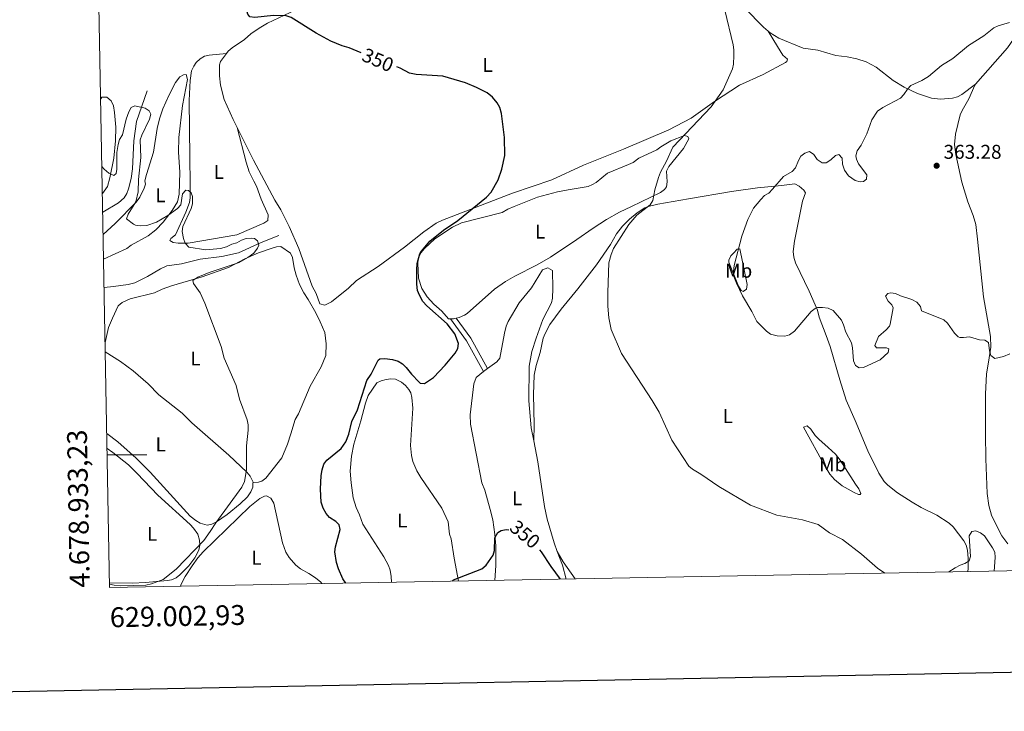
# Model space of a CAD drawing. Units: metres. Extents: x 628089 to 632599, y 678523 to 681576.
# Drawn here: x 628958 to 629453, y 678871 to 679219 of the extents above; entities that cross this region are included whole.
import ezdxf
from ezdxf.enums import TextEntityAlignment as Align

# ---------------------------------------------------------------- set-up
doc = ezdxf.new("R2010")
doc.units = ezdxf.units.M
doc.header["$MEASUREMENT"] = 0
doc.linetypes.add('DGN Style 3', pattern=[69.13676926238531, 49.38340661598951, -19.7533626463958])
for name, color, linetype, lineweight in [('Carátula', 7, 'Continuous', 5), ('Elementos auxiliares', 7, 'Continuous', 5), ('Entidades rústicas y varios', 7, 'Continuous', 5), ('Hidrografía', 7, 'Continuous', 5), ('Relieve y altimetría', 7, 'Continuous', 5), ('Textos de rotulación', 7, 'Continuous', 5), ('Viales y ferrocarril', 7, 'Continuous', 5)]:
    doc.layers.add(name, color=color, linetype=linetype, lineweight=lineweight)
doc.styles.add('Style-arial', font='arial.shx', dxfattribs={"bigfont": 'arialbig.shx'})
doc.styles.add('Style-Arial Narrow', font='txt')
doc.styles.add('Style-Helvetica-Narrow-Oblique', font='txt')

# ---------------------------------------------------------------- blocks, each defined once
blk = doc.blocks.new('5PATER')
at = {"layer": 'Relieve y altimetría', "linetype": 'Continuous', "lineweight": 5}
h = blk.add_hatch(color=250, dxfattribs=at)
edge = h.paths.add_edge_path()
edge.add_ellipse((0, 0), major_axis=(-1.095731442945027, -1.110710700472634), ratio=0.9994222409660319, start_angle=0, end_angle=360)

msp = doc.modelspace()

# ---------------------------------------------------------------- linework, layer by layer
at = {"layer": 'Carátula', "color": 7, "linetype": 'Continuous', "lineweight": 5}
msp.add_line((629001.7, 679000), (629021.7, 679000), dxfattribs=at)
at = {"layer": 'Carátula', "color": 7, "linetype": 'Continuous', "lineweight": 25, "flags": 128}
msp.add_lwpolyline([(628898.3999999999, 681295.24), (628945.3, 678880.71), (632499.6100000001, 678949.75), (632452.78, 681361.28), (628898.3999999999, 681295.24)], dxfattribs=at)
at = {"layer": 'Carátula', "color": 7, "linetype": 'Continuous', "lineweight": 5}
msp.add_3dface([(628144.31, 678523.26), (632598.54, 678606.03), (632543.3600000001, 681575.52), (628089.1300000001, 681492.76)], dxfattribs=at)
at = {"layer": 'Elementos auxiliares', "color": 250, "linetype": 'Continuous', "lineweight": 5}
msp.add_3dface([(629002.9299999999, 678933.23), (628960.48, 681246.4299999999), (632396.77, 681310.31), (632440.3400000001, 678997.1000000001)], dxfattribs=at)
at = {"layer": 'Entidades rústicas y varios', "color": 92, "linetype": 'Continuous', "lineweight": 5, "extrusion": (-0.05227653460054275, 0.03052388261910885, 0.9981660465674103), "elevation": -11813.59974035495, "flags": 128}
msp.add_lwpolyline([(-903673.1560032275, 200582.6264438146), (-903672.1730419025, 200581.6352894198), (-903671.4375596377, 200580.3137502271)], dxfattribs=at)
at = {"layer": 'Entidades rústicas y varios', "color": 92, "linetype": 'Continuous', "lineweight": 5, "extrusion": (-0.4368055833484892, 0.5522184347286404, 0.7101096272417637), "elevation": 100394.5529473416, "flags": 128}
msp.add_lwpolyline([(-914739.7103989152, -100754.2570759809), (-914740.4068888887, -100754.271278688), (-914742.2268966669, -100754.1292516179)], dxfattribs=at)
at = {"layer": 'Entidades rústicas y varios', "color": 92, "linetype": 'Continuous', "lineweight": 5, "extrusion": (0.3303605129429311, 0.2156802777645605, 0.9188819016998243), "elevation": 354630.7642716184, "flags": 128}
msp.add_lwpolyline([(224535.6896815748, -825059.8537083804), (224529.6165009286, -825059.3467795495), (224519.1916868412, -825059.803015497)], dxfattribs=at)
at = {"layer": 'Entidades rústicas y varios', "color": 92, "linetype": 'Continuous', "lineweight": 5, "extrusion": (-0.7155753686425634, -0.2694495645130435, 0.6444756193804314), "elevation": -632977.1977492652, "flags": 128}
msp.add_lwpolyline([(-413661.2886334819, 533973.0541193269), (-413653.8717634804, 533973.0148844004), (-413646.6969483478, 533971.8901498474)], dxfattribs=at)
at = {"layer": 'Entidades rústicas y varios', "color": 92, "linetype": 'Continuous', "lineweight": 5}
for points in [[(629333.98, 679212.8900000001, 356.41), (629331.5700000001, 679214.99, 356.33), (629322.19, 679224.49, 356.08), (629314.02, 679233.4099999999, 355.99), (629305.1100000001, 679243.99, 355.86), (629290.52, 679262.3600000001, 355.35), (629282.3600000001, 679271.51, 354.94), (629278.75, 679276.2, 354.79), (629278.6300000001, 679276.48, 354.8)], [(629096.46, 679223.7, 349.78), (629082.3500000001, 679216.95, 349.5), (629078.02, 679214.4299999999, 349.44), (629073.8999999999, 679211.5800000001, 349.38), (629070.76, 679208.7, 348.94), (629064.48, 679204.6499999999, 348.39), (629062.6000000001, 679202.8400000001, 348.26), (629061.73, 679201.7, 348.2)], [(629438.1499999999, 679186.26, 360.79), (629454.22, 679204.6000000001, 360.24), (629460.02, 679212.73, 360.23), (629462.45, 679214.9199999999, 360.27), (629464.6499999999, 679216.1200000001, 360.34), (629466.81, 679216.98, 360.38), (629469.23, 679217.6699999999, 360.07), (629471.6699999999, 679218.02, 359.69), (629474.6499999999, 679217.98, 359.76), (629476.3800000001, 679217.6699999999, 359.82), (629480.4299999999, 679216.04, 359.82), (629484.51, 679213.19, 359.56), (629486.8800000001, 679210.46, 359.55), (629489.4199999999, 679206.1599999999, 359.66), (629490.28, 679203.8200000001, 359.68), (629492.46, 679194, 359.54), (629499.98, 679170.02, 359.54), (629506.6399999999, 679145.9199999999, 359.42), (629517.19, 679117.04, 359.26), (629520.0700000001, 679106.24, 359.14)], [(629067.1000000001, 679164.48, 347.28), (629075.31, 679148.02, 347.04), (629086.02, 679127.97, 346.84), (629088.94, 679123.1499999999, 346.97), (629093.26, 679114.6799999999, 346.84), (629097.98, 679103.6499999999, 346.98), (629104.76, 679084.81, 347.12), (629106.7, 679081, 347.12), (629108.6499999999, 679075.9299999999, 346.98), (629111.1300000001, 679075.22, 346.98), (629114.48, 679076.9099999999, 346.98), (629123.0800000001, 679083.7, 347.09), (629126.99, 679087.6000000001, 347.12), (629137.97, 679094.5800000001, 347.54), (629151.23, 679104.3700000001, 347.96), (629160.8500000001, 679112.1400000001, 348.94), (629167.06, 679116.3900000001, 349.13), (629170.24, 679117.9299999999, 349.22), (629205.44, 679131.5700000001, 350.06), (629225.28, 679138.1699999999, 350.62), (629241.1499999999, 679145.51, 351.31), (629261.26, 679153.7, 352.43), (629284.04, 679163.3500000001, 354.33), (629295.27, 679169.3, 355.09), (629306.94, 679177.6300000001, 355.23), (629319.54, 679185.75, 355.9), (629331.5, 679191.19, 356.35), (629342.74, 679197.25, 357.27), (629343.3800000001, 679197.6499999999, 357.33), (629343.72, 679198.9099999999, 357.33), (629341.3600000001, 679200.9299999999, 357.05), (629338.75, 679205.1799999999, 356.59), (629333.98, 679212.8900000001, 356.42)], [(629438.1499999999, 679186.26, 360.8), (629431.3500000001, 679181.05, 360.8), (629429.1499999999, 679179.8999999999, 360.77), (629426.6799999999, 679179.31, 360.71), (629420.56, 679178.8, 360.66), (629416.0800000001, 679179.28, 360.66), (629408.98, 679181.6799999999, 360.66), (629402.3, 679184.74, 360.55), (629396.8600000001, 679188.22, 360.44), (629388.27, 679194.8300000001, 359.84), (629383.28, 679197.54, 359.25), (629378.56, 679199.02, 358.49), (629373.6799999999, 679200, 357.82), (629368.04, 679200.6599999999, 357.72), (629358.96, 679203.3700000001, 357.16), (629351.52, 679204.4299999999, 356.93), (629339.3300000001, 679209.45, 356.61), (629334.96, 679212.05, 356.45), (629333.98, 679212.8900000001, 356.41)], [(629061.73, 679201.7, 348.21), (629052.98, 679200.9299999999, 347.65), (629050.5700000001, 679200.3300000001, 347.49), (629048.3800000001, 679199.06, 347.34), (629046.48, 679197.24, 347.2), (629045.19, 679195.4299999999, 347.09), (629044.1200000001, 679193.05, 347.01), (629043.3500000001, 679188.1599999999, 346.95), (629042.98, 679178.1699999999, 346.38), (629043.27, 679149.6000000001, 345.53), (629043.49, 679136.1699999999, 344.29), (629043.4299999999, 679129.19, 344.15), (629043.05, 679126.74, 344.3), (629041.31, 679122.03, 344.79), (629036.04, 679110.55, 344.57), (629033.74, 679108.7, 344.77), (629033.1399999999, 679107.73, 344.99), (629034.8500000001, 679106.77, 345.41), (629037.3600000001, 679106.3200000001, 345.48), (629042.3500000001, 679106.3800000001, 345.53), (629066.8999999999, 679110.53, 346.11), (629080.53, 679116.3900000001, 346.11), (629082.45, 679117.76, 346.11), (629082.5800000001, 679120.54, 346.11), (629079.05, 679128.53, 346.67), (629076.7, 679135.1100000001, 346.67), (629075.3999999999, 679137.51, 346.95), (629073.05, 679142.27, 346.9), (629071.6300000001, 679147.0900000001, 346.78), (629067.1000000001, 679164.48, 347.28)], [(629061.73, 679201.7, 348.2), (629058.73, 679197.75, 348.02), (629058.0900000001, 679196.06, 347.96), (629058.0900000001, 679190.51, 347.54), (629058.6200000001, 679185.78, 347.82), (629060.54, 679178.52, 347.5), (629065.06, 679168.5900000001, 347.34), (629067.1000000001, 679164.48, 347.28)], [(629020.6799999999, 679137.71, 345.64), (629021.53, 679140.8600000001, 345.92), (629025.01, 679152.19, 346.06), (629026.8700000001, 679164.03, 346.48), (629028.02, 679168.8900000001, 346.47), (629029.6599999999, 679173.8400000001, 346.56), (629032.6799999999, 679180.5900000001, 346.9), (629036.06, 679187.2, 346.68), (629038.25, 679190.0800000001, 346.62), (629040.1100000001, 679191, 346.62), (629041.45, 679191.2, 346.62), (629042.0900000001, 679188.73, 346.51), (629039.53, 679175.55, 346.34), (629037.6799999999, 679159.56, 346.2), (629037.51, 679152.05, 346.05), (629038.1599999999, 679142.1300000001, 345.64), (629037.8800000001, 679131.01, 345.64), (629036.97, 679127.0700000001, 345.64), (629034.3300000001, 679122.81, 345.24), (629029.8899999999, 679116.8900000001, 344.99), (629026.19, 679113.1100000001, 344.8), (629022.26, 679110.02, 344.8), (629013.71, 679105.3, 344.66), (629011.5, 679103.74, 344.66), (628999.9099999999, 679098.26, 344.37)], [(629454.4199999999, 678955.1499999999, 356.04), (629451.5, 678959.23, 356.04), (629448.54, 678964.7, 356.12), (629446.31, 678969.6000000001, 356.46), (629444.95, 678974.45, 356.65), (629444.1499999999, 678980.5700000001, 356.88), (629443.49, 678997.99, 357.58), (629443.22, 679010.26, 358.7), (629443.3200000001, 679030.3800000001, 359.62), (629443.79, 679040.6000000001, 359.82), (629444.76, 679046.6100000001, 359.68), (629445.8899999999, 679054.04, 360.16), (629445.78, 679059.48, 360.58), (629442.26, 679079.44, 361.08), (629439.27, 679108.3400000001, 362.05), (629438.3, 679115.76, 362.59), (629437.1200000001, 679120.27, 362.92), (629434.3, 679127.22, 363.3), (629431.3999999999, 679137.0900000001, 363.32), (629428.27, 679150.99, 363.12), (629427.6499999999, 679156, 362.95), (629428.2, 679161.1499999999, 362.5), (629430.45, 679170.8300000001, 361.49), (629431.45, 679173.1200000001, 361.28), (629434.8800000001, 679178.96, 360.94), (629437.8200000001, 679185.8800000001, 360.81), (629438.1499999999, 679186.26, 360.79)], [(628998.4299999999, 679178.8700000001, 346.7), (628998.95, 679179.7, 346.72), (629001.47, 679179.76, 346.85), (629003.76, 679177.99, 346.87), (629004.8200000001, 679175.3600000001, 346.74), (629005.4299999999, 679172.1200000001, 346.58), (629006.1100000001, 679164.6499999999, 346.24), (629005.9199999999, 679157.8500000001, 346.02), (629005.01, 679149.03, 345.88), (629003.0900000001, 679139.23, 345.4), (629001.8, 679134.9099999999, 345.47), (628999.3, 679131.3400000001, 345.18)], [(629174.23, 679068.3, 350.29), (629173.24, 679068.3200000001, 350.25), (629169.95, 679072.2, 350.39), (629165.96, 679075.72, 350.39), (629162.55, 679079.3700000001, 350.39), (629159.94, 679083.6300000001, 350.39), (629158.27, 679088.77, 350.34), (629157.9199999999, 679096.3400000001, 349.97), (629157.98, 679098.1300000001, 349.97), (629158.3300000001, 679099.5, 349.94), (629159.6000000001, 679101.6699999999, 349.87), (629161.29, 679103.6499999999, 349.83), (629166.3400000001, 679108.6300000001, 349.94), (629175.3200000001, 679114.3900000001, 350.12), (629179.77, 679116.6599999999, 350.25), (629200.27, 679121.8300000001, 350.39), (629203.19, 679123.49, 350.11), (629206.3500000001, 679124.8800000001, 350.1), (629217.97, 679129.5, 350.43), (629228.05, 679132.26, 351.07), (629233.3700000001, 679133.1499999999, 351.24), (629243.44, 679134.8500000001, 352.36), (629245.75, 679135.8200000001, 352.35), (629247.46, 679136.94, 352.55), (629253.26, 679141.5800000001, 353.46), (629263.8500000001, 679145.8500000001, 354.17), (629266.06, 679146.99, 354.3), (629268.94, 679149.05, 354.47), (629277.94, 679153.3600000001, 355.14), (629279.97, 679154.8200000001, 354.86), (629285.1300000001, 679157.75, 354.94), (629291.96, 679160.5700000001, 355.28), (629293.5800000001, 679160.06, 355.42), (629294.04, 679158.8999999999, 355.42), (629291.47, 679154.04, 355.42), (629284.05, 679144.8600000001, 355.14), (629282.95, 679142.6100000001, 355.14), (629283.28, 679137.22, 355.19), (629282.81, 679134.74, 355.28), (629281.8500000001, 679133.29, 355.23), (629279.8200000001, 679131.8300000001, 355.14), (629265.24, 679124.81, 354.64), (629259.1799999999, 679121.8800000001, 354.16), (629252.6399999999, 679118.29, 353.39), (629245.94, 679113.97, 352.64), (629237.8200000001, 679108.1799999999, 351.9), (629224.54, 679099.3500000001, 351.56), (629217.8300000001, 679095.5, 351.34), (629206.7, 679089.8200000001, 350.95)], [(628999.6799999999, 679110.6799999999, 344.58), (629005.6499999999, 679116.26, 344.66), (629016.28, 679126.9099999999, 345), (629018.1399999999, 679129.44, 345.08), (629020.3700000001, 679134.02, 345.06), (629020.8899999999, 679136.02, 345.08), (629020.6799999999, 679137.71, 345.64)], [(629216.1499999999, 679006.98, 351.58), (629216.3500000001, 679015.01, 351.72), (629215.95, 679030.3200000001, 352.43), (629216.31, 679039.98, 352.33), (629217.27, 679044.8999999999, 352.49), (629219.3500000001, 679051.3999999999, 352.83), (629220.8400000001, 679058.6799999999, 353.25), (629221.8, 679061, 353.35), (629224.21, 679065.3999999999, 353.43), (629229.8999999999, 679073.23, 353.81), (629238.31, 679083.44, 354.34), (629247.7, 679095.54, 355.07), (629254.69, 679105.76, 354.65), (629257.72, 679111, 354.99), (629260.8300000001, 679114.8700000001, 355.46), (629264.27, 679118.3800000001, 355.7), (629268.1000000001, 679121.55, 355.71), (629272.02, 679124.1699999999, 355.91), (629273.7, 679124.8700000001, 356.05), (629278.53, 679126.05, 356.57), (629293.94, 679128.69, 357.17), (629315.54, 679132.3700000001, 359.02), (629328.6499999999, 679134.19, 360.24), (629340.71, 679135.3700000001, 360.66), (629347.3999999999, 679136.2, 360.38), (629349.5800000001, 679135.03, 360.63), (629351.97, 679133.0800000001, 360.85), (629352.6799999999, 679131.6300000001, 360.94), (629351.31, 679127.49, 360.94), (629347.26, 679107.3, 361.64), (629346.6300000001, 679102.19, 361.5), (629346.8600000001, 679099.3300000001, 361.36), (629347.8, 679096.48, 361.36), (629354.6399999999, 679082.19, 360.6), (629358.8400000001, 679072.6799999999, 360.24), (629359.7, 679069.2, 360.24), (629363.22, 679059.8800000001, 359.46), (629365.23, 679054.45, 359.4), (629369.96, 679037.6000000001, 359.68), (629373.26, 679027.3900000001, 359.69), (629377.6499999999, 679017.1699999999, 359.54), (629384.06, 679002, 358.54), (629389.6100000001, 678990.69, 357.76), (629392.3800000001, 678986.5, 357.67), (629394.0900000001, 678984.6499999999, 357.62), (629398.96, 678980.8900000001, 357.33), (629406.3400000001, 678976.1300000001, 356.89), (629410.97, 678973.45, 356.84), (629418.71, 678969.6200000001, 356.61), (629425.05, 678965.5700000001, 356.16), (629426.95, 678963.6799999999, 356.05), (629432.3400000001, 678956.79, 355.91), (629433.5, 678954.52, 355.81), (629434.1399999999, 678952.0800000001, 355.69), (629434.55, 678947.79, 355.49), (629434.5700000001, 678942.76, 355.42), (629434.28, 678941.24, 355.35)], [(629000.6699999999, 679056.48, 343.61), (629002.29, 679063.99, 344.04), (629004.3200000001, 679068.7, 344.18), (629007.21, 679074.81, 343.9), (629009.24, 679076.54, 344.04), (629013.3200000001, 679078.31, 344.04), (629025.3999999999, 679081.45, 344.46), (629029.3400000001, 679083.3200000001, 344.88), (629034.0700000001, 679084.95, 344.88), (629049.3700000001, 679089.3700000001, 344.88), (629062.6300000001, 679094.0700000001, 345.72), (629070.8700000001, 679098.5, 346.28), (629077.76, 679101.44, 346.51), (629084.0900000001, 679103.76, 346.51), (629086.79, 679104.49, 346.42), (629089.02, 679104.6100000001, 346.28), (629093.8999999999, 679101.3900000001, 346.56), (629094.8700000001, 679099.0800000001, 346.44), (629095.6399999999, 679093.99, 346.14), (629096.69, 679090.3400000001, 346.42), (629098.4299999999, 679085.6499999999, 346.4), (629100.5, 679081.3600000001, 346.42), (629102.8, 679078, 346.56), (629106.5700000001, 679071.3500000001, 346.7), (629108.8200000001, 679066.8999999999, 346.51), (629111.03, 679061.4099999999, 346.28), (629111.78, 679055.7, 346.28), (629111.55, 679049.81, 346.41), (629109.26, 679044.2, 346.42), (629103.7, 679034.45, 346.14), (629097.8600000001, 679020.6200000001, 346.14), (629096.28, 679017.6799999999, 346.14), (629094.04, 679010.54, 345.58), (629092.3800000001, 679005.3500000001, 345.62), (629089.54, 678998.3999999999, 345.71), (629081.3800000001, 678988.27, 345.44), (629079.3700000001, 678986.7, 345.1), (629077.8300000001, 678986.24, 345.02), (629075, 678985.8900000001, 345.22)], [(629316.5, 679101.4099999999, 359.79), (629318.44, 679103.3200000001, 360.21), (629319.78, 679103.52, 360.63), (629323.49, 679085.6100000001, 360.57), (629323.0700000001, 679083.1799999999, 360.49), (629321.47, 679082.0800000001, 360.07), (629320.48, 679082.6000000001, 360.21), (629319.05, 679084.8300000001, 360.18), (629314.24, 679096.8500000001, 359.95), (629314.1399999999, 679097.8800000001, 359.93), (629315.24, 679100.01, 359.84), (629316.5, 679101.4099999999, 359.79)], [(629192.96, 679043.3700000001, 351.05), (629197.6100000001, 679046.6300000001, 351.36), (629199.0900000001, 679048.6200000001, 351.5), (629201.3999999999, 679061.1499999999, 352.11), (629202.29, 679064.69, 352.21), (629203.25, 679067, 352.27), (629208.8899999999, 679076.4099999999, 352.48), (629215.03, 679083.8700000001, 352.35), (629220.6100000001, 679093, 352.07), (629223.19, 679093.94, 352.35), (629225.6200000001, 679092.6300000001, 352.49), (629225.78, 679083.6100000001, 352.5), (629225.5800000001, 679078.77, 352.35), (629224.99, 679076.3600000001, 352.31), (629220.75, 679067.95, 352.21), (629217.28, 679058.6000000001, 352.11), (629215.2, 679051.8300000001, 352.03), (629213.8, 679044.45, 351.86), (629213.6799999999, 679027.04, 351.53), (629214.8600000001, 679013.54, 351.79), (629216.1499999999, 679006.98, 351.57)], [(629206.7, 679089.8200000001, 350.95), (629201.98, 679087.1300000001, 350.95), (629196.46, 679083.2, 350.91), (629182.6799999999, 679071.0800000001, 350.67), (629181.25, 679070.1499999999, 350.62), (629178.6000000001, 679069.01, 350.51), (629177.0900000001, 679068.6200000001, 350.43)], [(629000.76, 679051.79, 343.42), (629008.3500000001, 679046.8700000001, 344.1), (629014.72, 679042.1499999999, 344.01), (629022.27, 679035.5800000001, 343.84), (629027.6000000001, 679030.1100000001, 343.86), (629039.45, 679020.8800000001, 344.47), (629044.2, 679016.0800000001, 344.94), (629062.79, 678999.8400000001, 345.16), (629071.8800000001, 678991.24, 345.36), (629073.6399999999, 678989.1599999999, 345.31), (629075.02, 678986.1699999999, 345.22), (629075, 678985.8900000001, 345.22)], [(629196.5900000001, 678936.8300000001, 348.67), (629197.1499999999, 678944.25, 349), (629197.0800000001, 678954.23, 349.79), (629196.6200000001, 678959.8200000001, 350.04), (629195.49, 678967.24, 350.27), (629194.24, 678972.3999999999, 350.67), (629191.49, 678982.2, 350.67), (629190.0800000001, 678985.8400000001, 350.67), (629184.3899999999, 679015.44, 350.81), (629184.24, 679020.01, 350.81), (629186, 679035.5900000001, 351.09), (629187.1499999999, 679038.76, 351.09), (629190.9299999999, 679041.8800000001, 350.96)], [(629178.24, 678936.49, 350.12), (629176.1000000001, 678947.9099999999, 350.32), (629174.54, 678957.6699999999, 350.81), (629173.78, 678960.0800000001, 351.09), (629173.05, 678966.3300000001, 350.95), (629169.8999999999, 678973.1400000001, 350.95), (629159.3200000001, 678988.49, 351.11), (629157.3300000001, 678991.9199999999, 351.23), (629155.31, 678996.53, 351.05), (629154.6000000001, 678999.6599999999, 350.95), (629154.26, 679004.6599999999, 350.95), (629155.28, 679023.3700000001, 350.73), (629154.9299999999, 679028.74, 350.53), (629154.3, 679031.1200000001, 350.44), (629153.3400000001, 679032.8300000001, 350.39), (629151.6499999999, 679034.8800000001, 350.42), (629149.72, 679036.49, 350.55), (629146.72, 679037.9099999999, 350.67), (629144.23, 679038.1300000001, 350.67), (629141.98, 679037.74, 350.67), (629139.48, 679037.2, 350.67), (629137.21, 679036.1499999999, 350.67), (629132.97, 679029.73, 350.77), (629131.55, 679025.8900000001, 350.84), (629129.27, 679017.05, 350.95), (629125.7, 679005.27, 351.23), (629124.46, 678999.25, 351.23), (629123.8400000001, 678991.78, 351.77), (629124.3700000001, 678985.8600000001, 351.69), (629125.4299999999, 678978.3300000001, 351.37), (629126.8899999999, 678973.55, 351.45), (629128.6200000001, 678969.79, 351.65), (629130.23, 678965.05, 351.63), (629140.78, 678948.7, 352.49), (629143.1300000001, 678944.29, 351.91), (629143.8899999999, 678941.9299999999, 351.55), (629144.3999999999, 678938.76, 351.42), (629144.6799999999, 678935.8700000001, 351.29)], [(629364.1100000001, 679003.6000000001, 358.95), (629367.8200000001, 679000.27, 358.73), (629370.26, 678997.3, 358.46), (629372.8899999999, 678993.0800000001, 357.99), (629377.8400000001, 678985.1300000001, 357.83), (629379.6399999999, 678982.8600000001, 357.74), (629380.52, 678980.5900000001, 357.59), (629380.25, 678980.0700000001, 357.55), (629379.44, 678980.06, 357.13), (629377.1799999999, 678980.99, 357.03), (629371.1499999999, 678984.3800000001, 357.3), (629367.31, 678987.48, 357.65), (629365.03, 678990.24, 357.74), (629362.6599999999, 678994.01, 357.83), (629351.77, 679013.8700000001, 358.67), (629353.6399999999, 679014.52, 358.95), (629355.47, 679012.8999999999, 359.03), (629357.6799999999, 679009.6699999999, 359.22), (629359.45, 679007.75, 359.35), (629364.1100000001, 679003.6000000001, 358.95)], [(629075, 678985.8900000001, 345.22), (629074.8800000001, 678983.74, 345.22), (629073.94, 678981.4099999999, 345.22), (629072.28, 678978.79, 345.22), (629068.6200000001, 678975.3800000001, 345.13), (629062.03, 678969.95, 345.08), (629056.6499999999, 678966.19, 345.08), (629054.3, 678965.04, 345.08), (629051.94, 678964.5900000001, 345.08), (629048.52, 678965.6000000001, 344.8), (629046.29, 678966.8999999999, 344.79), (629043.45, 678969.19, 344.8), (629023.3400000001, 678991.29, 344.04), (629016.23, 678998.3300000001, 343.95), (629007.1300000001, 679006.52, 343.82), (629001.51, 679010.6699999999, 343.4)], [(629002.8899999999, 678935.52, 346.14), (629014.45, 678935.4299999999, 345.81), (629020.8999999999, 678935.73, 345.77), (629031.98, 678936.8300000001, 345.7), (629034.05, 678937.1799999999, 345.64), (629036.3200000001, 678938.1200000001, 345.59), (629038.29, 678939.6400000001, 345.56), (629042.74, 678944.19, 345.4), (629045.8300000001, 678948.1000000001, 345.09), (629047.8500000001, 678952.0800000001, 344.94), (629048.28, 678954.5700000001, 344.94), (629048.04, 678957.0900000001, 344.94), (629047.3, 678960.04, 344.94), (629045.1300000001, 678963.1200000001, 344.91), (629043.4299999999, 678964.9199999999, 344.85), (629027.1000000001, 678979.72, 344.48), (629016.8200000001, 678990.6400000001, 344.37), (629012.3400000001, 678994.98, 344.24), (629004.51, 679001.19, 343.87), (629001.6499999999, 679003.1499999999, 343.75)], [(629216.1499999999, 679006.98, 351.57), (629218.24, 678996.3800000001, 351.23), (629221.5900000001, 678973.8999999999, 350.81), (629222.8600000001, 678967.6599999999, 350.8), (629226.4199999999, 678955.6699999999, 350.72), (629227.99, 678951.4199999999, 350.7)], [(629038.6499999999, 678933.8999999999, 346.06), (629038.5700000001, 678934.3, 346.06), (629040.9199999999, 678938.7, 346.06), (629044.46, 678944.1400000001, 345.91), (629047.3, 678948.23, 345.63), (629049.9199999999, 678951.22, 345.5), (629073.3400000001, 678973.98, 345.78), (629078.47, 678977.9099999999, 346.06), (629080.77, 678979.0900000001, 346.05), (629081.8500000001, 678979.31, 346.06), (629084.02, 678978.1200000001, 346.19), (629085.46, 678975.6499999999, 346.2), (629089.75, 678955.6400000001, 346.2), (629091.49, 678951.01, 346.6), (629093.19, 678948.27, 346.89), (629096.5, 678944.47, 346.84), (629098.8300000001, 678942.6400000001, 346.89), (629103.1100000001, 678940.29, 348.01), (629106.47, 678938.1200000001, 348.56), (629109.05, 678936.01, 348.71), (629109.6799999999, 678935.22, 348.69)]]:
    msp.add_polyline3d(points, dxfattribs=at)
at = {"layer": 'Hidrografía', "color": 142, "linetype": 'DGN Style 3', "lineweight": 15}
for points in [[(629021.78, 679183.03, 345.46), (629016.46, 679167.5, 344.82), (629015.1100000001, 679157.77, 344.9), (629014.3800000001, 679143.81, 344.62), (629013.76, 679138.8700000001, 344.42), (629012.49, 679133.76, 344.2), (629011.53, 679131.3800000001, 344.24), (629010.19, 679129.22, 344.41), (629007.3999999999, 679126.6100000001, 344.48), (628999.47, 679121.9199999999, 343.69)], [(629000.1699999999, 679084, 343.14), (629004.8800000001, 679084.54, 343.19), (629012.3, 679085.6300000001, 343.11), (629015.55, 679086.47, 343.24), (629022.03, 679089.6000000001, 343.69), (629028.47, 679093.48, 343.92), (629031.6100000001, 679094.95, 343.97), (629039.03, 679095.99, 343.68), (629048.3700000001, 679098.3600000001, 344.25), (629059.3200000001, 679099.69, 344.71), (629067.73, 679101.54, 344.67), (629079.19, 679106.7, 345.23), (629087.99, 679110.2, 345.51)]]:
    msp.add_polyline3d(points, dxfattribs=at)
at = {"layer": 'Relieve y altimetría', "color": 30, "linetype": 'Continuous', "lineweight": 25, "elevation": 350, "flags": 128}
for points in [[(629129.44, 679202.03), (629123.4199999999, 679204.5900000001), (629119.81, 679205.5900000001), (629114.1100000001, 679207.8999999999), (629106.8200000001, 679211.94), (629094.1499999999, 679219.8900000001), (629091.74, 679220.5900000001), (629085.28, 679220.79), (629075.9199999999, 679219.79), (629073.46, 679220.23), (629072.46, 679221.4299999999), (629070.99, 679226.06), (629069.6300000001, 679228.98), (629065.6799999999, 679233.53), (629062.02, 679236.9299999999), (629051.52, 679244.6599999999), (629048.53, 679246.6599999999), (629046.25, 679247.69), (629040.0900000001, 679249.7), (629034.74, 679250.7), (629023.1300000001, 679250.8999999999), (629000.8300000001, 679250.44), (628997.8600000001, 679250.6000000001), (628997.1100000001, 679250.8500000001)], [(629121.6300000001, 678935.44), (629120.1100000001, 678937.5800000001), (629117.95, 678942.55), (629116.9299999999, 678945.79), (629116.22, 678951.23), (629116.3999999999, 678953.73), (629118.74, 678962.3900000001), (629118.26, 678964.6699999999), (629116.5700000001, 678966.51), (629113.5, 678968.52), (629111.8400000001, 678970.3700000001), (629110.22, 678973.1300000001), (629109.3200000001, 678976.2), (629108.99, 678982.7), (629109.25, 678989.5800000001), (629109.74, 678992.44), (629110.6499999999, 678995.1799999999), (629112.04, 678997.27), (629119.3899999999, 679003.2), (629121.6499999999, 679006.45), (629123.25, 679010.31), (629124.7, 679016.73), (629127.53, 679022.49), (629132.3, 679037.31), (629134.3600000001, 679040.5700000001), (629137.9299999999, 679047.55), (629138.74, 679048.2), (629141.24, 679048.4299999999), (629145.05, 679047.8400000001), (629148.03, 679046.98), (629150.1499999999, 679045.69), (629152.0700000001, 679043.8900000001), (629154.73, 679040.5), (629158.51, 679036.5), (629159.0900000001, 679036.03), (629161.1699999999, 679035.8600000001), (629165.73, 679038.78), (629171.6499999999, 679045), (629176.5900000001, 679051.1000000001), (629177.96, 679053.3900000001), (629178.3400000001, 679055.8400000001), (629176.53, 679060.8300000001), (629172.55, 679065.8), (629162.3700000001, 679074.81), (629160.4299999999, 679077.1200000001), (629158.71, 679080.23), (629157.74, 679082.55), (629157.4199999999, 679085.79), (629157.29, 679093.2), (629157.5900000001, 679096.1599999999), (629158.8300000001, 679101.04), (629159.6300000001, 679102.4099999999), (629163.8200000001, 679107.45), (629170.7, 679112.98), (629177.94, 679117.72), (629192.3999999999, 679129.48), (629194.6799999999, 679132.0800000001), (629198.23, 679138.1699999999), (629200.1699999999, 679143.53), (629201.6399999999, 679150.4299999999), (629201.48, 679159.5700000001), (629199.98, 679171.5800000001), (629199.01, 679174.6200000001), (629197.6799999999, 679177), (629195.3200000001, 679179.73), (629192.6399999999, 679181.9099999999), (629187.3400000001, 679184.6699999999), (629181.77, 679186.95), (629170.3600000001, 679190.3500000001), (629157.0700000001, 679191.1699999999), (629153.6000000001, 679191.8200000001), (629148.9299999999, 679194.44), (629147.3, 679194.99)], [(629175.19, 678936.4299999999), (629175.8, 678937.03), (629190.06, 678942.5900000001), (629192.25, 678944.49), (629195.73, 678949.45), (629196.46, 678951.8500000001), (629196.5800000001, 678958.1400000001), (629198.06, 678960.8600000001), (629199.81, 678961.8800000001), (629202.27, 678962.3800000001), (629203.5700000001, 678962.29)], [(629219.01, 678952.1499999999), (629219.8700000001, 678951.1100000001), (629224.6499999999, 678943.8), (629229.4199999999, 678937.44)]]:
    msp.add_lwpolyline(points, dxfattribs=at)
at = {"layer": 'Relieve y altimetría', "color": 30, "linetype": 'Continuous', "lineweight": 5, "flags": 128}
for points, elevation in [([(629312.1200000001, 679223.52), (629316.3400000001, 679206.04), (629316.73, 679203.56), (629316.73, 679200.7), (629316.5900000001, 679196.45), (629316.05, 679194.01), (629311.44, 679183.44), (629305.31, 679174.95), (629286, 679154.7), (629282.9299999999, 679147.5700000001), (629279.94, 679142.06), (629278.8600000001, 679139.3400000001), (629277.0800000001, 679133.24), (629275.9199999999, 679127.8500000001), (629274.6100000001, 679125.72), (629267.97, 679120.3700000001), (629263.9199999999, 679115.72), (629256.22, 679103.76), (629255, 679100.6599999999), (629253.95, 679096.56), (629253.3200000001, 679081.51), (629253.3500000001, 679074.76), (629253.94, 679068.79), (629255.0900000001, 679062.98), (629260.3300000001, 679050.8400000001), (629275.74, 679027.3200000001), (629279.1200000001, 679021.3900000001), (629285.51, 679007.3400000001), (629294.0800000001, 678994.26), (629296.02, 678992.6799999999), (629300.0700000001, 678990.28), (629309.1200000001, 678984.04), (629325.1499999999, 678974.5800000001), (629338.3500000001, 678969.69), (629351.1699999999, 678967.3200000001), (629359.1300000001, 678964.8800000001), (629364.8200000001, 678960.81), (629371.3, 678957.31), (629380.8899999999, 678949.95), (629388.94, 678943.01), (629392.6499999999, 678940.47)], 355), ([(629455.24, 679217.24), (629449.6799999999, 679215.7), (629447.3800000001, 679214.71), (629442.3600000001, 679210.6699999999), (629434.77, 679205.76), (629426.79, 679199.29), (629421.1599999999, 679195.6799999999), (629414.56, 679190.1499999999), (629411.29, 679188.1499999999), (629405.76, 679185.6000000001), (629403.99, 679183.8300000001), (629402.23, 679181.1000000001), (629400.54, 679179.26), (629391.69, 679174.6599999999), (629388.9099999999, 679172.73), (629386.1699999999, 679168.3900000001), (629383.53, 679161.3), (629380.69, 679155.6499999999), (629378.75, 679152.72), (629378, 679150.3300000001), (629378.3800000001, 679148.55), (629379.4099999999, 679146.26), (629383.55, 679140.81), (629383.47, 679138.55), (629381.96, 679137.4099999999), (629380.1499999999, 679137.29), (629377.74, 679137.9099999999)], 360), ([(628999.05, 679144.8800000001), (629000.1499999999, 679143.51), (629002.48, 679141.5), (629005.02, 679140.3400000001), (629006.1499999999, 679141.3200000001), (629006.56, 679143.5), (629006.6300000001, 679151.98), (629007.29, 679156.06), (629007.9199999999, 679158.5), (629009.3999999999, 679160.8400000001), (629011.1799999999, 679168.79), (629012.56, 679172.3300000001), (629013.72, 679174.55), (629015.52, 679175.49), (629020.76, 679174.28), (629022.8500000001, 679172.94), (629023.6499999999, 679171.1599999999), (629022.8999999999, 679168.78), (629019.1100000001, 679160.74), (629018.3500000001, 679158.3400000001), (629018.6399999999, 679149.4099999999), (629017.3700000001, 679138.4099999999), (629017.3, 679132.1799999999), (629016.1499999999, 679127.0700000001), (629012.26, 679120.99), (629011.3899999999, 679118.6300000001), (629014.8700000001, 679115.8700000001), (629015.9299999999, 679115.3900000001), (629018.2, 679115.05), (629021.56, 679115.28), (629026.44, 679116.95), (629032.21, 679120.24), (629037.05, 679123.8), (629038.7, 679125.72), (629039.6000000001, 679131.0900000001), (629041.26, 679132.95), (629042.5900000001, 679132.78), (629043.8700000001, 679131.74), (629044.5700000001, 679129.76), (629044.52, 679126.19), (629043.8999999999, 679123.76), (629039.81, 679114.6699999999), (629039.31, 679112.19), (629040.03, 679108.7), (629040.95, 679106.3800000001), (629042.78, 679104.3700000001), (629051.31, 679102.95), (629058.73, 679103.6699999999), (629061.7, 679104.6000000001), (629064.3500000001, 679105.8700000001), (629066.8, 679106.47), (629069.1499999999, 679107.9199999999), (629071.5800000001, 679108.72), (629074.1300000001, 679108.95), (629075.6799999999, 679108.7), (629077.19, 679107.55), (629077.8700000001, 679105.3700000001), (629077.31, 679103.8300000001), (629075.45, 679101.28), (629072.46, 679099.1200000001), (629068.06, 679096.5800000001), (629053, 679091.6699999999), (629047.3200000001, 679089.3500000001), (629044.77, 679087.6400000001), (629045.1200000001, 679086.03), (629048.3999999999, 679081.3400000001), (629050.8600000001, 679076.22), (629058.9199999999, 679054.3700000001), (629060.4299999999, 679048.52), (629066.46, 679034.78), (629068.25, 679027.8999999999), (629072.06, 679017.55), (629072.5800000001, 679015.1100000001), (629072.6100000001, 679012.4199999999), (629071.77, 679004.53), (629071.6499999999, 678992.48), (629070.6499999999, 678986.52), (629069.3899999999, 678983.72), (629056.3200000001, 678965.81), (629053.54, 678961.3400000001), (629050.22, 678956.8300000001), (629036.3600000001, 678942.52), (629029.81, 678937.3400000001), (629023.96, 678935.0700000001), (629021.1100000001, 678934.4199999999), (629008.3800000001, 678934.1100000001), (629005.21, 678934.3600000001), (629002.8999999999, 678934.97)], 345), ([(629377.74, 679137.9099999999), (629374.29, 679140.24), (629372.31, 679142.99), (629371.29, 679146.1400000001), (629371.1300000001, 679149.1000000001), (629369.54, 679150.98), (629367.8500000001, 679150.3700000001), (629365.54, 679148.28), (629363.1300000001, 679146.6799999999), (629361.1100000001, 679146.77), (629358.6499999999, 679148.3999999999), (629357.02, 679150.95), (629354.71, 679152.3800000001), (629352.47, 679151.6400000001), (629350.45, 679150.1599999999), (629349.1599999999, 679147.9299999999), (629347.72, 679144.29), (629346.1300000001, 679142.3500000001), (629341.6399999999, 679139.9099999999), (629336.1799999999, 679133.45), (629334.3300000001, 679131.5800000001), (629332.2, 679130.26), (629330.22, 679128.3600000001), (629326.69, 679124), (629323.71, 679118.21), (629320.77, 679109.8300000001), (629316.8800000001, 679095.1400000001), (629316.49, 679092.0800000001), (629316.69, 679089.6000000001), (629318.1000000001, 679086.25), (629321.1399999999, 679079.8999999999), (629325.79, 679072.0700000001), (629328.27, 679066.94), (629333.1100000001, 679062.1000000001), (629335.1399999999, 679060.6699999999), (629338.55, 679059.7), (629342.3500000001, 679059.6499999999), (629344.78, 679060.24), (629347.26, 679062.0800000001), (629355.6399999999, 679071.95), (629357.5800000001, 679073.55), (629358.74, 679074.02)], 360), ([(629358.74, 679074.02), (629361.24, 679074.1000000001), (629364.22, 679073.6400000001), (629366.6699999999, 679072.49), (629370.78, 679067.5900000001), (629371.8999999999, 679065.3600000001), (629372.99, 679061.6200000001), (629375.8, 679056.21), (629376.4199999999, 679053.78), (629376.8, 679047.1400000001), (629377.9299999999, 679044.9199999999), (629379.7, 679043.73), (629381.96, 679043.9099999999), (629390.3400000001, 679047.78), (629394.3200000001, 679051.45), (629394.6200000001, 679053.21), (629393.52, 679053.75), (629388.48, 679053.7), (629387.6699999999, 679055), (629389.44, 679059.3999999999), (629393.3400000001, 679062.72), (629394.9199999999, 679064.6799999999), (629395.3800000001, 679065.71), (629396.8300000001, 679073.8300000001), (629396.21, 679075.29), (629394.28, 679077.22), (629392.94, 679079.8), (629394.1300000001, 679081), (629395.73, 679081.3999999999), (629397.94, 679081), (629400.45, 679079.8400000001), (629406.2, 679077.97), (629408.8, 679076.73), (629410.5, 679074.55), (629411.04, 679072.28), (629422.28, 679067.8300000001), (629424.1799999999, 679066.21), (629427.6100000001, 679061.04), (629429.48, 679059.3200000001), (629430.26, 679058.99), (629432.1399999999, 679058.94), (629435.1499999999, 679059.22), (629440.25, 679057.75), (629442.95, 679057.53), (629444.7, 679056.3900000001), (629445.1799999999, 679052.26), (629445.9199999999, 679049.8800000001), (629447.97, 679048.44), (629452.3300000001, 679049.3600000001), (629455.44, 679050.6799999999)], 360), ([(629424.8600000001, 678941.0700000001), (629428.03, 678943.1200000001), (629430.47, 678944.48), (629432.8600000001, 678945.31), (629434.98, 678946.6000000001), (629435.7, 678948.8500000001), (629434.98, 678959.1599999999), (629436.29, 678961.4099999999), (629438.3899999999, 678961.6799999999), (629440.6699999999, 678960.72), (629442.76, 678959.27), (629446.77, 678953.25), (629447.8500000001, 678950.99)], 355), ([(629447.8500000001, 678950.99), (629448.03, 678948.3200000001), (629447.6799999999, 678941.49)], 355)]:
    msp.add_lwpolyline(points, dxfattribs=dict(at, elevation=elevation))
at = {"layer": 'Viales y ferrocarril', "color": 250, "linetype": 'Continuous', "lineweight": 5, "extrusion": (-0.2069744383775063, -0.1050564162928746, 0.9726894320665842), "elevation": -201222.7804383633, "flags": 128}
msp.add_lwpolyline([(-320756.7122985828, 844759.5010321597), (-320743.1256873462, 844761.7844276805), (-320725.5947582277, 844762.5168375648)], dxfattribs=at)
at = {"layer": 'Viales y ferrocarril', "color": 250, "linetype": 'DGN Style 3', "lineweight": 5, "extrusion": (-0.2336735474653002, -0.1201185084504707, 0.9648669427141839), "elevation": -228252.8077274283, "flags": 128}
msp.add_lwpolyline([(-316300.8132119979, 839554.9864366297), (-316288.4789078085, 839557.0036476152), (-316271.1010727229, 839557.6506775541)], dxfattribs=at)

# ---------------------------------------------------------------- block references
at = {"layer": 'Relieve y altimetría', "color": 250, "linetype": 'Continuous', "lineweight": 5}
msp.add_blockref('5PATER', (629418.6599999999, 679145.29, 363.28), dxfattribs=at)

# ---------------------------------------------------------------- texts
at = {"layer": 'Carátula', "color": 7, "linetype": 'Continuous', "lineweight": 5, "style": 'Style-arial'}
msp.add_text('4.678.933,23', height=10.00002, rotation=91.05132840092041, dxfattribs=at).set_placement((628992.9299999999, 678933.23))
msp.add_text('629.002,93', height=10.000008, rotation=1.064481775856779, dxfattribs=at).set_placement((629002.9342234212, 678923.2282822055), align=Align.TOP_LEFT)
at = {"layer": 'Entidades rústicas y varios', "color": 92, "linetype": 'Continuous', "lineweight": 5, "style": 'Style-Arial Narrow'}
for s, p in [('L', (629192.9231652175, 679195.9900100001, 350.55)), ('L', (629057.8231652174, 679142.21001, 345.6)), ('L', (629028.4931652173, 679130.45001, 345.33)), ('L', (629219.3631652175, 679112.14001, 350.99)), ('Mb', (629319.1548759679, 679092.5100100001, 360.22)), ('L', (629046.1131652175, 679048.38001, 344.62)), ('L', (629313.6931652175, 679019.41001, 356.99)), ('L', (629028.6031652174, 679005.20001, 344.37)), ('Mb', (629366.4148759679, 678995.14001, 358.11)), ('L', (629207.8131652174, 678978.11001, 350.75)), ('L', (629150.0231652174, 678966.95001, 351.41)), ('L', (629024.3331652174, 678960.21001, 345.05)), ('L', (629076.7831652174, 678948.20001, 346.44))]:
    msp.add_text(s, height=7.000020000000001, dxfattribs=at).set_placement(p, align=Align.MIDDLE_CENTER)
at = {"layer": 'Textos de rotulación', "color": 27, "linetype": 'Continuous', "lineweight": 5, "style": 'Style-Helvetica-Narrow-Oblique'}
for rotation, p in [(336.9222694961969, (629137.8076684994, 679198.4656722285, 350)), (319.9448662620923, (629211.7423324364, 678959.9835071974, 350))]:
    msp.add_text('350', height=6.999768, rotation=rotation, dxfattribs=at).set_placement(p, align=Align.MIDDLE_CENTER)
at = {"layer": 'Textos de rotulación', "color": 250, "linetype": 'Continuous', "lineweight": 5, "style": 'Style-arial'}
msp.add_text('363.28', height=7.000020000000001, dxfattribs=at).set_placement((629422.1599999999, 679148.79, 363.28))

doc.saveas('drawing.dxf')
